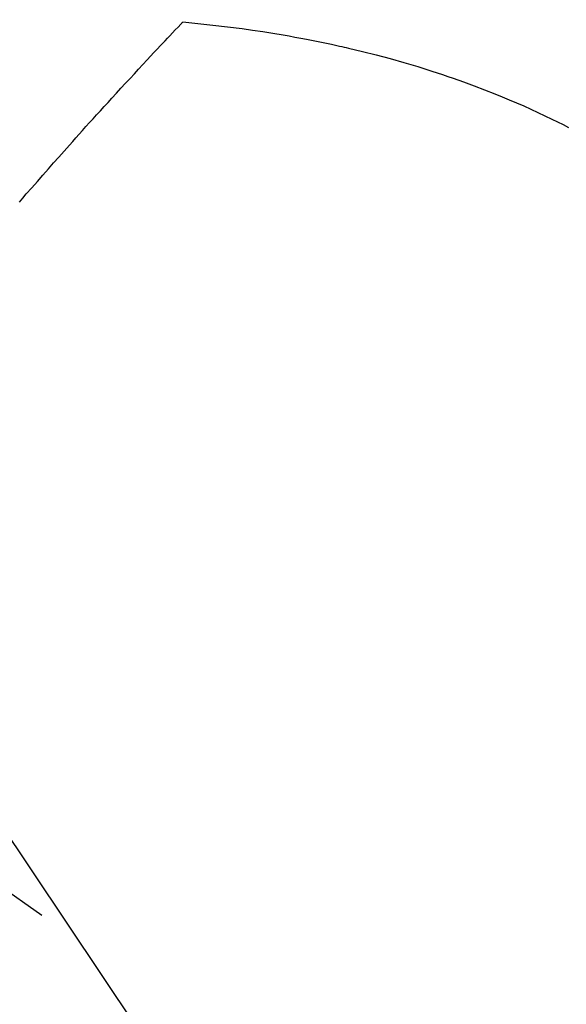
# Model space of a CAD drawing. Extents: x 27948 to 54421, y -11033 to -2163.
# Drawn here: x 45689 to 45700, y -4439 to -4420 of the extents above; entities that cross this region are included whole.
import ezdxf

# ---------------------------------------------------------------- set-up
doc = ezdxf.new("R2010")
doc.units = 0
doc.header["$LTSCALE"] = 50
doc.header["$MEASUREMENT"] = 0
doc.linetypes.add('CENTER2', pattern=[1.125, 0.75, -0.125, 0.125, -0.125])
doc.linetypes.add('HIDDEN', pattern=[0.375, 0.25, -0.125])
doc.layers.get('0').update_dxf_attribs({"linetype": 'CONTINUOUS'})
doc.layers.add('150-機器', color=8, linetype='CONTINUOUS')
doc.layers.add('160-文字', color=254, linetype='CONTINUOUS')
doc.styles.add('KH001', font='txt')
doc.dimstyles.new('KH1xx030', dxfattribs={"dimscale": 30, "dimtxt": 2, "dimasz": 0.6, "dimexe": 0.3, "dimexo": 1.2, "dimgap": 0.5, "dimtad": 3, "dimdec": 1, "dimdsep": 46, "dimlunit": 6, "dimtxsty": 'KH001', "dimblk": 'DOT', "dimcen": 1, "dimdle": 1, "dimclrd": 256, "dimclre": 256, "dimclrt": 256, "dimadec": 0, "dimazin": 0, "dimtfac": 1, "dimtdec": 1, "dimtix": 1, "dimtmove": 2, "dimatfit": 3, "dimldrblk": 'CLOSEDBLANK', "dimfxl": 1, "dimtolj": 1, "dimtzin": 0, "dimlwd": -1, "dimlwe": -1, "dimarcsym": 0})

# ---------------------------------------------------------------- blocks, each defined once
blk = doc.blocks.new('F402_H')
at = {"layer": '150-機器', "color": 13, "linetype": 'CENTER2'}
blk.add_line((0, 0), (244.018, -170.863), dxfattribs=at)
at = {"layer": '150-機器', "color": 13, "linetype": 'HIDDEN'}
for points in [[(224.831, -143.87), (224.898, -143.792), (224.966, -143.713), (225.073, -143.591), (225.18, -143.469), (225.287, -143.347), (225.394, -143.225), (225.496, -143.109), (225.598, -142.994), (225.701, -142.878), (225.804, -142.763), (225.867, -142.692), (225.93, -142.621), (225.994, -142.549), (226.058, -142.478), (226.126, -142.402), (226.195, -142.326), (226.264, -142.25), (226.333, -142.174), (226.406, -142.093), (226.48, -142.012), (226.554, -141.932), (226.627, -141.851), (226.716, -141.754), (226.804, -141.657), (226.893, -141.561), (226.982, -141.465), (227.066, -141.374), (227.15, -141.283), (227.234, -141.193), (227.318, -141.102), (227.382, -141.034), (227.446, -140.965), (227.511, -140.896), (227.575, -140.828), (227.62, -140.781), (227.664, -140.733), (227.709, -140.686), (227.754, -140.639), (227.808, -140.581), (227.863, -140.523), (227.917, -140.466), (227.972, -140.408), (227.982, -140.398), (227.992, -140.388), (228.002, -140.377), (228.012, -140.367)], [(228.012, -140.367), (228.301, -140.397), (228.589, -140.428), (228.877, -140.461), (229.165, -140.497), (229.364, -140.525), (229.563, -140.555), (229.761, -140.587), (229.959, -140.62), (230.074, -140.64), (230.188, -140.661), (230.302, -140.682), (230.416, -140.704), (230.577, -140.735), (230.738, -140.768), (230.898, -140.802), (231.058, -140.837), (231.101, -140.847), (231.144, -140.856), (231.187, -140.866), (231.23, -140.876), (231.5, -140.942), (231.769, -141.01), (232.037, -141.081), (232.304, -141.156), (232.441, -141.196), (232.577, -141.237), (232.713, -141.279), (232.848, -141.322), (232.952, -141.356), (233.056, -141.391), (233.16, -141.426), (233.264, -141.462), (233.468, -141.534), (233.671, -141.609), (233.873, -141.685), (234.075, -141.764), (234.216, -141.822), (234.357, -141.881), (234.497, -141.941), (234.637, -142.002), (234.775, -142.064), (234.913, -142.127), (235.05, -142.191), (235.186, -142.257), (235.294, -142.309), (235.401, -142.363), (235.508, -142.417)]]:
    blk.add_lwpolyline(points, dxfattribs=at)
blk = doc.blocks.new('_ClosedBlank')
at = {"color": 0, "linetype": 'ByBlock', "lineweight": -2}
for p, q in [((-1, 0.1667), (0, 0)), ((-1, 0.1667), (-1, -0.1667)), ((0, 0), (-1, -0.1667))]:
    blk.add_line(p, q, dxfattribs=at)
blk = doc.blocks.new('_Dot')
at = {"color": 0, "linetype": 'ByBlock', "lineweight": -2}
blk.add_line((-0.5, 0), (-1, 0), dxfattribs=at)
at = {"color": 0, "linetype": 'ByBlock', "const_width": 0.5}
blk.add_lwpolyline([(-0.25, 0, 1), (0.25, 0, 1)], format="xyb", close=True, dxfattribs=at)

msp = doc.modelspace()

# ---------------------------------------------------------------- block references
at = {"layer": '150-機器'}
msp.add_blockref('F402_H', (45464.65, -4279.866), dxfattribs=at)

# ---------------------------------------------------------------- leaders
at = {"layer": '160-文字', "annotation_type": 0, "has_hookline": 1, "hookline_direction": 0, "text_width": 963.959}
msp.add_leader([(45344.657, -4272.677), (46280.866, -5318.322), (46298.866, -5318.322)], dimstyle='KH1xx030', override={"dimgap": 0.5, "dimtad": 1}, dxfattribs=at)
at = {"layer": '160-文字'}
msp.add_leader([(45584.657, -4280.058), (46280.866, -5318.322)], dimstyle='KH1xx030', override={"dimgap": 0.5, "dimtad": 1}, dxfattribs=at)

doc.saveas('drawing.dxf')
